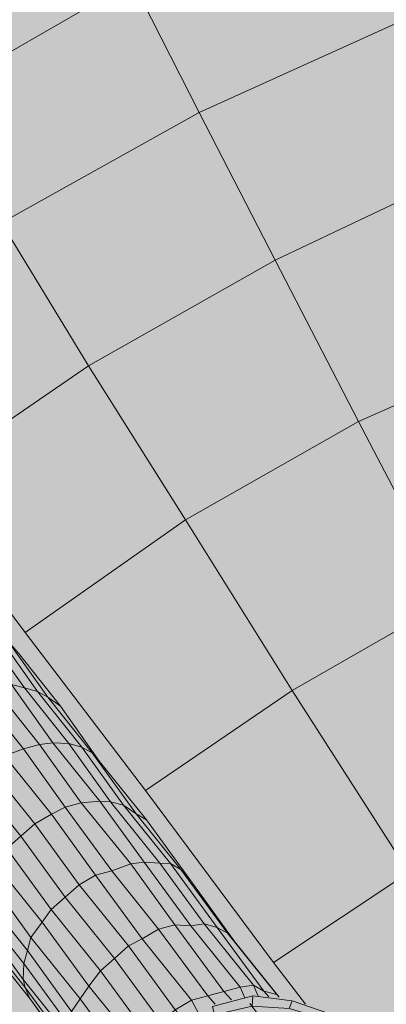
# Model space of a CAD drawing. Units: metres. Extents: x -1825 to -1662, y 747 to 930.
# Drawn here: x -1758 to -1758, y 859 to 860 of the extents above; entities that cross this region are included whole.
import ezdxf

# ---------------------------------------------------------------- set-up
doc = ezdxf.new("R2010")
doc.units = ezdxf.units.M
doc.header["$MEASUREMENT"] = 0
doc.linetypes.add('Przerywana gęsta', pattern=[0.3, 0.15, -0.15])
for name, color, linetype, lineweight in [('0_Nr_pióra__150', 150, 'Continuous', 13), ('0_Nr_pióra__195', 183, 'Continuous', 5), ('0_Nr_pióra__22', 22, 'Continuous', 13), ('0_Nr_pióra__5', 5, 'Continuous', 5), ('0_Nr_pióra__7', 7, 'Continuous', 5), ('Nowe_--SURFACE_Nr_pióra__87', 87, 'Continuous', 5), ('Nowe__A_KOSTKA WYPEŁNIENIE_Nr_pióra__169', 169, 'Continuous', 15), ('Nowe__A_KOSTKA WYPEŁNIENIE_Nr_pióra__194', 141, 'Continuous', 5), ('Nowe__A_KOSTKA WYPEŁNIENIE_Nr_pióra__2', 2, 'Continuous', 50), ('Nowe__A_KOSTKA WYPEŁNIENIE_Nr_pióra__45', 45, 'Continuous', 5)]:
    doc.layers.add(name, color=color, linetype=linetype, lineweight=lineweight)

msp = doc.modelspace()

# ---------------------------------------------------------------- hatches: boundary and pattern name
at = {"layer": 'Nowe__A_KOSTKA WYPEŁNIENIE_Nr_pióra__194', "linetype": 'Continuous', "lineweight": 0}
msp.add_hatch(color=133, dxfattribs=at).paths.add_polyline_path([(-1745.09161, 855.81127, 0.987857), (-1764.49428, 853.58875), (-1763.52817, 844.52205), (-1744.10789, 846.6242)])
at = {"layer": 'Nowe__A_KOSTKA WYPEŁNIENIE_Nr_pióra__2', "linetype": 'Continuous', "lineweight": 0}
h = msp.add_hatch(color=46, dxfattribs=at)
h.paths.add_polyline_path([(-1771.30615, 847.8911, -0.195583), (-1763.26665, 863.18702, -0.521693), (-1740.32002, 855.76556), (-1735.73472, 844.76875), (-1734.43844, 845.26413), (-1733.90235, 843.86152), (-1734.55586, 843.61065), (-1733.99207, 842.14032), (-1731.75116, 842.99957), (-1730.69432, 840.72521), (-1730.65353, 840.74078), (-1726.81023, 830.33919), (-1726.32056, 828.77338), (-1724.39633, 823.83965), (-1726.52407, 823.07538), (-1728.87274, 822.78103), (-1730.48652, 827.01997), (-1736.91966, 826.25736), (-1737.45477, 830.78401), (-1736.89218, 825.87556), (-1736.8849, 825.8088), (-1736.43948, 821.94795), (-1741.81974, 821.31014), (-1741.8212, 821.32519), (-1767.8068, 818.40584), (-1768.59868, 825.05187)])
h.paths.add_polyline_path([(-1766.16659, 826.08404, 1), (-1755.07406, 826.08404, 1)], flags=0)
h.paths.add_polyline_path([(-1765.74965, 838.08926), (-1765.18228, 832.77293), (-1759.1103, 833.42708), (-1759.13059, 833.61544, -0.343394), (-1755.03237, 831.10697, 0.230542), (-1750.73013, 829.52366), (-1750.71722, 829.36801), (-1745.32152, 830.00697), (-1745.33108, 830.20843, 0.372083), (-1740.721, 835.15421), (-1740.90406, 837.10331), (-1739.54725, 837.23398, 0.000011), (-1739.54735, 837.23461), (-1739.541, 837.23522), (-1739.721, 838.67522), (-1741.06381, 838.52656), (-1741.68529, 844.1145), (-1740.21851, 844.28479), (-1740.39639, 845.81686), (-1741.85745, 845.59738), (-1742.04515, 847.30924), (-1743.36412, 847.16868), (-1744.27335, 855.70103, 1), (-1765.28539, 853.46193), (-1764.34252, 844.61399, 0.196678), (-1765.99174, 840.60581)], flags=0)
h.paths.add_polyline_path([(-1742.04827, 848.20132), (-1742.481, 852.17522), (-1741.411, 852.29522), (-1740.971, 848.28522)], flags=0)
h.paths.add_polyline_path([(-1726.48134, 826.11134), (-1725.47495, 826.49708), (-1727.68639, 832.26678), (-1728.69279, 831.88105)], flags=0)
h.paths.add_polyline_path([(-1729.07661, 833.31967, 0.510246), (-1729.59663, 832.24014, 0.340626), (-1728.83738, 831.8744, 0.557315), (-1728.31736, 832.95393, 0.331031)], flags=0)
at = {"layer": 'Nowe__A_KOSTKA WYPEŁNIENIE_Nr_pióra__45', "linetype": 'Continuous', "lineweight": 5}
h = msp.add_hatch(dxfattribs=at)
h.set_pattern_fill('LINE', color=45, style=0, pattern_type=2)
h.set_pattern_definition([(129.5, (-1667.119, 224.2983), (0.4899816, 0.4039097), [])])
h.paths.add_polyline_path([(-1763.26665, 863.18702, -0.437418), (-1742.00643, 859.41081, -0.036127), (-1739.24932, 852.68753), (-1741.131, 852.49522), (-1745.08502, 852.03344, 1.479915), (-1763.38308, 849.89644), (-1769.901, 849.13522), (-1767.501, 827.70522), (-1765.9713, 827.54283, 0.066637), (-1766.16659, 826.08404, 1), (-1755.07406, 826.08404, 0.013657), (-1755.08233, 826.38686), (-1752.241, 826.08522), (-1736.96993, 827.80018), (-1736.76893, 825.95888), (-1737.10239, 825.69368), (-1736.67654, 821.90408), (-1739.45903, 821.5914), (-1741.90752, 821.442), (-1741.89551, 821.31812), (-1767.7226, 818.4153), (-1768.46766, 823.94662), (-1771.30615, 847.8911, -0.195583)])

# ---------------------------------------------------------------- linework, layer by layer
at = {"layer": '0_Nr_pióra__150', "color": 150, "linetype": 'Przerywana gęsta', "lineweight": 13}
msp.add_lwpolyline([(-1745.14817, 855.27925, -0.82155), (-1749.08162, 855.23971, 0.939036), (-1750.85959, 855.54347, 0.156058), (-1750.56551, 848.1082, -0.416812), (-1751.94278, 845.97392, -0.653094), (-1753.23813, 849.11673, 0.243842), (-1753.63449, 851.82876, 1.044822), (-1755.11113, 850.78455, -0.957135), (-1757.44804, 850.18767), (-1758.08413, 855.81656, 1.400151), (-1759.14431, 855.48623, -1.157086), (-1761.66348, 855.60632, 0.179774), (-1761.64087, 857.43013, 0.189697), (-1763.0076, 859.60138, -0.377707), (-1751.086, 863.36028, -0.267491)], format="xyb", close=True, dxfattribs=at)
at = {"layer": '0_Nr_pióra__195', "color": 183, "linetype": 'Continuous', "lineweight": 5}
for points in [[(-1758.06906, 859.48556), (-1758.09221, 859.47934), (-1758.09097, 859.47471), (-1758.06942, 859.47951)], [(-1758.04646, 859.4827), (-1758.06906, 859.48556), (-1758.06942, 859.47951), (-1758.04824, 859.47825)], [(-1758.02563, 859.47539), (-1758.04646, 859.4827), (-1758.04824, 859.47825), (-1758.02883, 859.47255)]]:
    msp.add_lwpolyline(points, dxfattribs=at)
at = {"layer": '0_Nr_pióra__22', "color": 22, "linetype": 'Continuous', "lineweight": 13}
msp.add_line((-1758.0573, 859.5046), (-1758.03898, 859.48074), dxfattribs=at)
for points in [[(-1758.33101, 860.11306), (-1758.25736, 859.99784), (-1758.13787, 860.06669)], [(-1758.13787, 860.06669), (-1758.0998, 859.99155), (-1757.9812, 860.04527)], [(-1758.25736, 859.99784), (-1758.21289, 859.92839), (-1758.0998, 859.99155)], [(-1758.0998, 859.99155), (-1758.05622, 859.90696), (-1757.94528, 859.95962)], [(-1758.21289, 859.92839), (-1758.16307, 859.84647), (-1758.05622, 859.90696)], [(-1758.05622, 859.90696), (-1758.00855, 859.81455), (-1757.90563, 859.86008)], [(-1758.32063, 859.85276), (-1758.26281, 859.77797), (-1758.16307, 859.84647)], [(-1758.16307, 859.84647), (-1758.10757, 859.75815), (-1758.00855, 859.81455)], [(-1758.00855, 859.81455), (-1757.95537, 859.71269), (-1757.8617, 859.75574)], [(-1758.26281, 859.77797), (-1758.19947, 859.69373), (-1758.10757, 859.75815)], [(-1758.10757, 859.75815), (-1758.04655, 859.66038), (-1757.95537, 859.71269)], [(-1758.19947, 859.69373), (-1758.13043, 859.60309), (-1758.04655, 859.66038)], [(-1758.04655, 859.66038), (-1757.97983, 859.55621), (-1757.8997, 859.60157)], [(-1758.13043, 859.60309), (-1758.0573, 859.5046), (-1757.97983, 859.55621)]]:
    msp.add_lwpolyline(points, dxfattribs=at)
at = {"layer": '0_Nr_pióra__5', "color": 5, "linetype": 'Continuous', "lineweight": 5}
msp.add_circle((-1757.4001, 858.52569), 1.1, dxfattribs=at)
at = {"layer": '0_Nr_pióra__7', "color": 7, "linetype": 'Continuous', "lineweight": 5}
for p, q in [((-1758.19672, 859.48401), (-1758.22216, 859.51588)), ((-1758.08562, 859.48806), (-1758.08135, 859.48325)), ((-1758.07636, 859.49055), (-1758.07369, 859.48432)), ((-1758.06871, 859.49161), (-1758.06604, 859.48538)), ((-1758.06283, 859.48823), (-1758.05998, 859.48502)), ((-1758.17003, 859.4475), (-1758.19672, 859.48401)), ((-1758.10414, 859.48308), (-1758.10005, 859.47525)), ((-1758.09488, 859.48557), (-1758.09061, 859.48076)), ((-1758.05536, 859.48627), (-1758.05393, 859.48466)), ((-1758.07085, 859.48111), (-1758.04967, 859.45404)), ((-1758.07085, 859.48111), (-1758.04967, 859.45404))]:
    msp.add_line(p, q, dxfattribs=at)
for points in [[(-1758.19984, 859.66186), (-1758.20731, 859.66383), (-1758.23276, 859.6957)], [(-1758.21478, 859.6916), (-1758.22368, 859.69517), (-1758.19984, 859.66186)], [(-1758.19236, 859.6599), (-1758.19984, 859.66186), (-1758.22368, 859.69517)], [(-1758.20891, 859.68822), (-1758.21478, 859.6916), (-1758.19236, 859.6599)], [(-1758.18649, 859.65652), (-1758.19236, 859.6599), (-1758.21478, 859.6916)], [(-1758.17919, 859.65153), (-1758.20321, 859.68181), (-1758.20891, 859.68822), (-1758.18649, 859.65652)], [(-1758.20321, 859.68181), (-1758.17919, 859.65153), (-1758.18649, 859.65652), (-1758.20891, 859.68822)], [(-1758.218, 859.66294), (-1758.22726, 859.66045), (-1758.20039, 859.62697)], [(-1758.20731, 859.66383), (-1758.218, 859.66294), (-1758.19113, 859.62946)], [(-1758.18347, 859.63052), (-1758.19113, 859.62946), (-1758.218, 859.66294)], [(-1758.19984, 859.66186), (-1758.20731, 859.66383), (-1758.18347, 859.63052)], [(-1758.17439, 859.62999), (-1758.18347, 859.63052), (-1758.20731, 859.66383)], [(-1758.19113, 859.62946), (-1758.20039, 859.62697), (-1758.22726, 859.66045)], [(-1758.19236, 859.6599), (-1758.19984, 859.66186), (-1758.17439, 859.62999)], [(-1758.16692, 859.62803), (-1758.17439, 859.62999), (-1758.19984, 859.66186)], [(-1758.18649, 859.65652), (-1758.19236, 859.6599), (-1758.16692, 859.62803)], [(-1758.16104, 859.62464), (-1758.16692, 859.62803), (-1758.19236, 859.6599)], [(-1758.15677, 859.61983), (-1758.17919, 859.65153), (-1758.18649, 859.65652), (-1758.16104, 859.62464)], [(-1758.17919, 859.65153), (-1758.15677, 859.61983), (-1758.16104, 859.62464), (-1758.18649, 859.65652)], [(-1758.20039, 859.62697), (-1758.21125, 859.62306), (-1758.23509, 859.65636)], [(-1758.19113, 859.62946), (-1758.20039, 859.62697), (-1758.17655, 859.59367)], [(-1758.18347, 859.63052), (-1758.19113, 859.62946), (-1758.16729, 859.59616)], [(-1758.15661, 859.59704), (-1758.16729, 859.59616), (-1758.19113, 859.62946)], [(-1758.17439, 859.62999), (-1758.18347, 859.63052), (-1758.15661, 859.59704)], [(-1758.15055, 859.59668), (-1758.15661, 859.59704), (-1758.18347, 859.63052)], [(-1758.16692, 859.62803), (-1758.17439, 859.62999), (-1758.15055, 859.59668)], [(-1758.14308, 859.59472), (-1758.15055, 859.59668), (-1758.17439, 859.62999)], [(-1758.21125, 859.62306), (-1758.22069, 859.61754), (-1758.19382, 859.58406)], [(-1758.20039, 859.62697), (-1758.21125, 859.62306), (-1758.18438, 859.58958)], [(-1758.17655, 859.59367), (-1758.18438, 859.58958), (-1758.21125, 859.62306)], [(-1758.16729, 859.59616), (-1758.17655, 859.59367), (-1758.20039, 859.62697)], [(-1758.16104, 859.62464), (-1758.16692, 859.62803), (-1758.14308, 859.59472)], [(-1758.13578, 859.58974), (-1758.14308, 859.59472), (-1758.16692, 859.62803)], [(-1758.12991, 859.58635), (-1758.15677, 859.61983), (-1758.16104, 859.62464), (-1758.13578, 859.58974)], [(-1758.15677, 859.61983), (-1758.12991, 859.58635), (-1758.13578, 859.58974), (-1758.16104, 859.62464)], [(-1758.22069, 859.61754), (-1758.2287, 859.61042), (-1758.20184, 859.57694)], [(-1758.18438, 859.58958), (-1758.19382, 859.58406), (-1758.22069, 859.61754)], [(-1758.19382, 859.58406), (-1758.20184, 859.57694), (-1758.2287, 859.61042)], [(-1758.20184, 859.57694), (-1758.20985, 859.56982), (-1758.23512, 859.60473)], [(-1758.16729, 859.59616), (-1758.17655, 859.59367), (-1758.14986, 859.55716)], [(-1758.15661, 859.59704), (-1758.16729, 859.59616), (-1758.139, 859.56107)], [(-1758.13134, 859.56214), (-1758.139, 859.56107), (-1758.16729, 859.59616)], [(-1758.15055, 859.59668), (-1758.15661, 859.59704), (-1758.13134, 859.56214)], [(-1758.12226, 859.5616), (-1758.13134, 859.56214), (-1758.15661, 859.59704)], [(-1758.14308, 859.59472), (-1758.15055, 859.59668), (-1758.12226, 859.5616)], [(-1758.11621, 859.56124), (-1758.12226, 859.5616), (-1758.15055, 859.59668)], [(-1758.13578, 859.58974), (-1758.14308, 859.59472), (-1758.11621, 859.56124)], [(-1758.11033, 859.55786), (-1758.11621, 859.56124), (-1758.14308, 859.59472)], [(-1758.18438, 859.58958), (-1758.19382, 859.58406), (-1758.16856, 859.54916)], [(-1758.17655, 859.59367), (-1758.18438, 859.58958), (-1758.15912, 859.55467)], [(-1758.14986, 859.55716), (-1758.15912, 859.55467), (-1758.18438, 859.58958)], [(-1758.139, 859.56107), (-1758.14986, 859.55716), (-1758.17655, 859.59367)], [(-1758.10464, 859.55145), (-1758.12991, 859.58635), (-1758.13578, 859.58974), (-1758.11033, 859.55786)], [(-1758.12991, 859.58635), (-1758.10464, 859.55145), (-1758.11033, 859.55786), (-1758.13578, 859.58974)], [(-1758.19382, 859.58406), (-1758.20184, 859.57694), (-1758.17657, 859.54204)], [(-1758.15912, 859.55467), (-1758.16856, 859.54916), (-1758.19382, 859.58406)], [(-1758.20184, 859.57694), (-1758.20985, 859.56982), (-1758.18459, 859.53492)], [(-1758.16856, 859.54916), (-1758.17657, 859.54204), (-1758.20184, 859.57694)], [(-1758.20985, 859.56982), (-1758.21787, 859.56271), (-1758.18958, 859.52762)], [(-1758.17657, 859.54204), (-1758.18459, 859.53492), (-1758.20985, 859.56982)], [(-1758.21787, 859.56271), (-1758.22143, 859.55381), (-1758.19617, 859.5189)], [(-1758.18459, 859.53492), (-1758.18958, 859.52762), (-1758.21787, 859.56271)], [(-1758.139, 859.56107), (-1758.14986, 859.55716), (-1758.12299, 859.52368)], [(-1758.13134, 859.56214), (-1758.139, 859.56107), (-1758.11373, 859.52617)], [(-1758.10465, 859.52563), (-1758.11373, 859.52617), (-1758.139, 859.56107)], [(-1758.12226, 859.5616), (-1758.13134, 859.56214), (-1758.10465, 859.52563)], [(-1758.097, 859.5267), (-1758.10465, 859.52563), (-1758.13134, 859.56214)], [(-1758.11621, 859.56124), (-1758.12226, 859.5616), (-1758.097, 859.5267)], [(-1758.08952, 859.52474), (-1758.097, 859.5267), (-1758.12226, 859.5616)], [(-1758.11033, 859.55786), (-1758.11621, 859.56124), (-1758.08952, 859.52474)], [(-1758.08365, 859.52135), (-1758.08952, 859.52474), (-1758.11621, 859.56124)], [(-1758.14986, 859.55716), (-1758.15912, 859.55467), (-1758.13243, 859.51816)], [(-1758.11373, 859.52617), (-1758.12299, 859.52368), (-1758.14986, 859.55716)], [(-1758.07938, 859.51654), (-1758.10464, 859.55145), (-1758.11033, 859.55786), (-1758.08365, 859.52135)], [(-1758.10464, 859.55145), (-1758.07938, 859.51654), (-1758.08365, 859.52135), (-1758.11033, 859.55786)], [(-1758.22143, 859.55381), (-1758.225, 859.54491), (-1758.19813, 859.51142)], [(-1758.18958, 859.52762), (-1758.19617, 859.5189), (-1758.22143, 859.55381)], [(-1758.15912, 859.55467), (-1758.16856, 859.54916), (-1758.14027, 859.51407)], [(-1758.12299, 859.52368), (-1758.13243, 859.51816), (-1758.15912, 859.55467)], [(-1758.225, 859.54491), (-1758.22696, 859.53743), (-1758.20009, 859.50395)], [(-1758.19617, 859.5189), (-1758.19813, 859.51142), (-1758.225, 859.54491)], [(-1758.16856, 859.54916), (-1758.17657, 859.54204), (-1758.14828, 859.50695)], [(-1758.13243, 859.51816), (-1758.14027, 859.51407), (-1758.16856, 859.54916)], [(-1758.17657, 859.54204), (-1758.18459, 859.53492), (-1758.1563, 859.49984)], [(-1758.14027, 859.51407), (-1758.14828, 859.50695), (-1758.17657, 859.54204)], [(-1758.22696, 859.53743), (-1758.22589, 859.52977), (-1758.20063, 859.49487)], [(-1758.19813, 859.51142), (-1758.20009, 859.50395), (-1758.22696, 859.53743)], [(-1758.18459, 859.53492), (-1758.18958, 859.52762), (-1758.16289, 859.49111)], [(-1758.14828, 859.50695), (-1758.1563, 859.49984), (-1758.18459, 859.53492)], [(-1758.22589, 859.52977), (-1758.22483, 859.52212), (-1758.19939, 859.49024)], [(-1758.20009, 859.50395), (-1758.20063, 859.49487), (-1758.22589, 859.52977)], [(-1758.18958, 859.52762), (-1758.19617, 859.5189), (-1758.16788, 859.48382)], [(-1758.1563, 859.49984), (-1758.16289, 859.49111), (-1758.18958, 859.52762)], [(-1758.22483, 859.52212), (-1758.22216, 859.51588), (-1758.19672, 859.48401)], [(-1758.20063, 859.49487), (-1758.19939, 859.49024), (-1758.22483, 859.52212)], [(-1758.12299, 859.52368), (-1758.13243, 859.51816), (-1758.10414, 859.48308)], [(-1758.11373, 859.52617), (-1758.12299, 859.52368), (-1758.09488, 859.48557)], [(-1758.08562, 859.48806), (-1758.09488, 859.48557), (-1758.12299, 859.52368)], [(-1758.10465, 859.52563), (-1758.11373, 859.52617), (-1758.08562, 859.48806)], [(-1758.07636, 859.49055), (-1758.08562, 859.48806), (-1758.11373, 859.52617)], [(-1758.097, 859.5267), (-1758.10465, 859.52563), (-1758.07636, 859.49055)], [(-1758.06871, 859.49161), (-1758.07636, 859.49055), (-1758.10465, 859.52563)], [(-1758.08952, 859.52474), (-1758.097, 859.5267), (-1758.06871, 859.49161)], [(-1758.06283, 859.48823), (-1758.06871, 859.49161), (-1758.097, 859.5267)], [(-1758.08365, 859.52135), (-1758.08952, 859.52474), (-1758.06283, 859.48823)], [(-1758.05536, 859.48627), (-1758.06283, 859.48823), (-1758.08952, 859.52474)], [(-1758.05393, 859.48466), (-1758.07938, 859.51654), (-1758.08365, 859.52135), (-1758.05536, 859.48627)], [(-1758.07938, 859.51654), (-1758.05393, 859.48466), (-1758.05536, 859.48627), (-1758.08365, 859.52135)], [(-1758.17376, 859.46139), (-1758.1727, 859.45373), (-1758.19939, 859.49024), (-1758.19672, 859.48401), (-1758.22216, 859.51588)], [(-1758.19617, 859.5189), (-1758.19813, 859.51142), (-1758.17286, 859.47652)], [(-1758.16289, 859.49111), (-1758.16788, 859.48382), (-1758.19617, 859.5189)], [(-1758.13243, 859.51816), (-1758.14027, 859.51407), (-1758.11358, 859.47757)], [(-1758.09488, 859.48557), (-1758.10414, 859.48308), (-1758.13243, 859.51816)], [(-1758.19813, 859.51142), (-1758.20009, 859.50395), (-1758.1734, 859.46744)], [(-1758.16788, 859.48382), (-1758.17286, 859.47652), (-1758.19813, 859.51142)], [(-1758.14027, 859.51407), (-1758.14828, 859.50695), (-1758.12159, 859.47045)], [(-1758.10414, 859.48308), (-1758.11358, 859.47757), (-1758.14027, 859.51407)], [(-1758.14828, 859.50695), (-1758.1563, 859.49984), (-1758.12961, 859.46333)], [(-1758.11358, 859.47757), (-1758.12159, 859.47045), (-1758.14828, 859.50695)], [(-1758.20009, 859.50395), (-1758.20063, 859.49487), (-1758.17376, 859.46139)], [(-1758.17286, 859.47652), (-1758.1734, 859.46744), (-1758.20009, 859.50395)], [(-1758.1563, 859.49984), (-1758.16289, 859.49111), (-1758.1346, 859.45603)], [(-1758.12159, 859.47045), (-1758.12961, 859.46333), (-1758.1563, 859.49984)], [(-1758.20063, 859.49487), (-1758.19939, 859.49024), (-1758.1727, 859.45373)], [(-1758.1734, 859.46744), (-1758.17376, 859.46139), (-1758.20063, 859.49487)], [(-1758.19939, 859.49024), (-1758.19672, 859.48401), (-1758.17003, 859.4475)], [(-1758.16289, 859.49111), (-1758.16788, 859.48382), (-1758.14119, 859.44731)], [(-1758.12961, 859.46333), (-1758.1346, 859.45603), (-1758.16289, 859.49111)], [(-1758.08562, 859.48806), (-1758.09488, 859.48557), (-1758.09061, 859.48076)], [(-1758.07636, 859.49055), (-1758.08562, 859.48806), (-1758.08135, 859.48325)], [(-1758.06871, 859.49161), (-1758.07636, 859.49055), (-1758.07369, 859.48432)], [(-1758.06283, 859.48823), (-1758.06871, 859.49161), (-1758.06604, 859.48538)], [(-1758.05536, 859.48627), (-1758.06283, 859.48823), (-1758.05998, 859.48502)], [(-1758.14707, 859.42488), (-1758.14601, 859.41722), (-1758.1727, 859.45373), (-1758.17003, 859.4475), (-1758.19672, 859.48401)], [(-1758.16788, 859.48382), (-1758.17286, 859.47652), (-1758.14475, 859.43841)], [(-1758.1346, 859.45603), (-1758.14119, 859.44731), (-1758.16788, 859.48382)], [(-1758.10414, 859.48308), (-1758.11358, 859.47757), (-1758.10788, 859.47115)], [(-1758.09488, 859.48557), (-1758.10414, 859.48308), (-1758.10005, 859.47525)]]:
    msp.add_lwpolyline(points, dxfattribs=at)
msp.add_lwpolyline([(-1758.05393, 859.48466), (-1758.05536, 859.48627)], close=True, dxfattribs=at)
at = {"layer": 'Nowe_--SURFACE_Nr_pióra__87', "color": 87, "linetype": 'Continuous', "lineweight": 5}
for radius in [10.5655, 10.0655]:
    msp.add_arc((-1754.77937, 854.58148), radius, 6.082646, 186.082646, dxfattribs=at)
at = {"layer": 'Nowe__A_KOSTKA WYPEŁNIENIE_Nr_pióra__169', "color": 169, "linetype": 'Continuous', "lineweight": 15, "flags": 128}
for points in [[(-1771.30615, 847.8911, -0.195583), (-1763.26665, 863.18702, -0.521693), (-1740.32002, 855.76556), (-1735.73472, 844.76875), (-1734.43844, 845.26413), (-1733.90235, 843.86152), (-1734.55586, 843.61065), (-1733.99207, 842.14032)], [(-1741.06381, 838.52656), (-1741.68529, 844.1145), (-1740.21851, 844.28479), (-1740.39639, 845.81686), (-1741.85745, 845.59738), (-1742.04515, 847.30924), (-1743.36412, 847.16868), (-1744.27335, 855.70103, 1), (-1765.28539, 853.46193), (-1764.34252, 844.61399, 0.196678), (-1765.99174, 840.60581)]]:
    msp.add_lwpolyline(points, format="xyb", dxfattribs=at)

doc.saveas('drawing.dxf')
